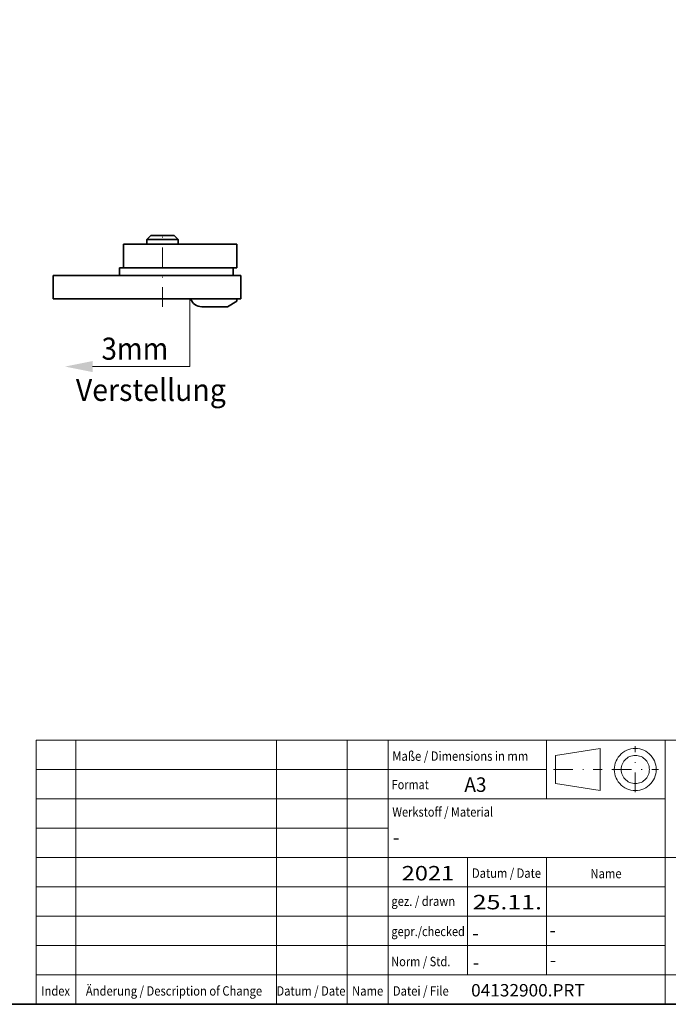
# Model space of a CAD drawing. Units: millimetres. Extents: x 940 to 1163, y 233 to 548.
# Drawn here: x 1018 to 1101, y 237 to 363 of the extents above; entities that cross this region are included whole.
import ezdxf
from ezdxf.enums import TextEntityAlignment as Align

# ---------------------------------------------------------------- set-up
doc = ezdxf.new("R2010")
doc.units = ezdxf.units.MM
doc.header["$LTSCALE"] = 5
doc.linetypes.add('AUSGEZOGEN', pattern=[0])
doc.linetypes.add('DASHDOT', pattern=[1, 0.5, -0.25, 0, -0.25])
for name, color, linetype in [('BEMASS', 9, 'Continuous'), ('KONTUREN', 18, 'Continuous'), ('MITTEL', 1, 'Continuous'), ('RAHMEN', 176, 'Continuous'), ('RAHMENSCHRIFT', 1, 'Continuous')]:
    doc.layers.add(name, color=color, linetype=linetype)
doc.styles.add('Arial', font='arial.ttf')

msp = doc.modelspace()

# ---------------------------------------------------------------- hatches: boundary and pattern name
at = {"layer": 'BEMASS', "linetype": 'AUSGEZOGEN', "lineweight": 18}
msp.add_hatch(color=1, dxfattribs=at).paths.add_polyline_path([(1027.197, 318.267), (1027.197, 317.562), (1023.669, 318.267), (1027.197, 318.973)], flags=0)

# ---------------------------------------------------------------- linework, layer by layer
at = {"layer": 'BEMASS', "color": 1, "linetype": 'AUSGEZOGEN', "lineweight": 18}
msp.add_lwpolyline([(1027.197, 318.267), (1039.65, 318.267), (1039.65, 326.903)], dxfattribs=at)
at = {"layer": 'KONTUREN', "color": 18, "linetype": 'AUSGEZOGEN', "lineweight": 35}
for p, q in [((1034.65, 335.003), (1034.15, 334.503)), ((1034.65, 335.003), (1037.65, 335.003)), ((1038.15, 334.503), (1037.65, 335.003)), ((1031.15, 330.903), (1031.15, 333.903)), ((1031.15, 333.903), (1036.15, 333.903)), ((1034.15, 334.503), (1034.15, 333.903)), ((1034.15, 334.503), (1038.15, 334.503)), ((1036.15, 333.903), (1040.65, 333.903)), ((1038.15, 333.903), (1038.15, 334.503)), ((1040.65, 333.903), (1045.65, 333.903)), ((1045.65, 333.903), (1045.65, 330.903)), ((1030.65, 329.903), (1030.65, 330.903)), ((1030.65, 330.903), (1035.65, 330.903)), ((1031.15, 330.903), (1031.15, 331.403)), ((1035.65, 330.903), (1040.15, 330.903)), ((1040.65, 330.903), (1036.15, 330.903)), ((1040.65, 330.903), (1045.65, 330.903)), ((1045.15, 330.903), (1045.15, 329.903)), ((1022.15, 329.903), (1022.15, 326.903)), ((1022.15, 329.903), (1046.15, 329.903)), ((1030.65, 329.903), (1035.65, 329.903)), ((1030.65, 329.903), (1034.126, 329.903)), ((1040.15, 329.903), (1035.65, 329.903)), ((1038.174, 329.903), (1038.4, 329.903)), ((1038.65, 329.903), (1038.174, 329.903)), ((1038.65, 329.903), (1039.737, 329.903)), ((1040.15, 329.903), (1045.15, 329.903)), ((1042.15, 329.903), (1041.65, 329.903)), ((1046.15, 326.903), (1046.15, 329.903)), ((1022.15, 326.903), (1046.15, 326.903)), ((1031.15, 326.903), (1036.15, 326.903)), ((1036.369, 326.903), (1039.737, 326.903)), ((1044.438, 325.903), (1041.15, 325.903)), ((1045.65, 326.603), (1044.438, 325.903)), ((1045.65, 326.903), (1045.65, 326.603))]:
    msp.add_line(p, q, dxfattribs=at)
msp.add_arc((1041.15, 327.403), 1.5, 199.47442, 270, dxfattribs=at)
at = {"layer": 'MITTEL', "color": 1, "linetype": 'DASHDOT', "lineweight": 18}
msp.add_line((1036.15, 325.9), (1036.15, 336.003), dxfattribs=at)
at = {"layer": 'RAHMEN', "color": 18, "linetype": 'AUSGEZOGEN', "lineweight": 18}
for p, q in [((1158.767, 270.532), (1020.017, 270.532)), ((1020.017, 236.782), (1020.017, 270.532)), ((1025.061, 236.782), (1025.061, 270.532)), ((1050.702, 270.532), (1050.702, 236.782)), ((1059.719, 270.532), (1059.719, 236.782)), ((1064.969, 270.532), (1064.969, 236.782)), ((1085.219, 270.532), (1085.219, 263.032)), ((1100.369, 270.532), (1100.369, 236.782)), ((1086.353, 268.582), (1092.054, 269.469)), ((1092.054, 264.1), (1092.054, 269.469)), ((1095.461, 269.235), (1095.211, 269.11)), ((1095.722, 269.338), (1095.461, 269.235)), ((1095.994, 269.409), (1095.722, 269.338)), ((1096.271, 269.452), (1095.994, 269.409)), ((1096.554, 269.469), (1096.271, 269.452)), ((1096.836, 269.452), (1096.554, 269.469)), ((1097.114, 269.409), (1096.836, 269.452)), ((1097.385, 269.338), (1097.114, 269.409)), ((1097.646, 269.235), (1097.385, 269.338)), ((1097.896, 269.11), (1097.646, 269.235)), ((1086.353, 264.981), (1086.353, 268.582)), ((1094.228, 268.125), (1094.103, 267.875)), ((1094.385, 268.359), (1094.228, 268.125)), ((1094.559, 268.577), (1094.385, 268.359)), ((1094.76, 268.778), (1094.559, 268.577)), ((1094.978, 268.952), (1094.76, 268.778)), ((1095.211, 269.11), (1094.978, 268.952)), ((1095.217, 267.989), (1095.097, 267.842)), ((1095.347, 268.12), (1095.217, 267.989)), ((1095.494, 268.239), (1095.347, 268.12)), ((1095.652, 268.343), (1095.494, 268.239)), ((1095.82, 268.43), (1095.652, 268.343)), ((1095.999, 268.495), (1095.82, 268.43)), ((1096.179, 268.544), (1095.999, 268.495)), ((1096.364, 268.577), (1096.179, 268.544)), ((1096.554, 268.582), (1096.364, 268.577)), ((1096.744, 268.577), (1096.554, 268.582)), ((1096.929, 268.544), (1096.744, 268.577)), ((1097.108, 268.495), (1096.929, 268.544)), ((1097.287, 268.43), (1097.108, 268.495)), ((1097.456, 268.343), (1097.287, 268.43)), ((1097.614, 268.239), (1097.456, 268.343)), ((1097.76, 268.12), (1097.614, 268.239)), ((1097.891, 267.989), (1097.76, 268.12)), ((1098.01, 267.842), (1097.891, 267.989)), ((1098.13, 268.952), (1097.896, 269.11)), ((1098.347, 268.778), (1098.13, 268.952)), ((1098.548, 268.577), (1098.347, 268.778)), ((1098.722, 268.359), (1098.548, 268.577)), ((1098.88, 268.125), (1098.722, 268.359)), ((1099.005, 267.875), (1098.88, 268.125)), ((1085.219, 266.782), (1020.017, 266.782)), ((1093.885, 267.065), (1093.869, 266.782)), ((1093.869, 266.782), (1093.885, 266.504)), ((1093.929, 267.342), (1093.885, 267.065)), ((1093.999, 267.614), (1093.929, 267.342)), ((1094.103, 267.875), (1093.999, 267.614)), ((1094.766, 266.972), (1094.755, 266.782)), ((1094.755, 266.782), (1094.766, 266.597)), ((1094.793, 267.157), (1094.766, 266.972)), ((1094.842, 267.342), (1094.793, 267.157)), ((1094.907, 267.516), (1094.842, 267.342)), ((1094.994, 267.685), (1094.907, 267.516)), ((1095.097, 267.842), (1094.994, 267.685)), ((1098.114, 267.685), (1098.01, 267.842)), ((1098.2, 267.516), (1098.114, 267.685)), ((1098.266, 267.342), (1098.2, 267.516)), ((1098.315, 267.157), (1098.266, 267.342)), ((1098.342, 266.972), (1098.315, 267.157)), ((1098.353, 266.782), (1098.342, 266.972)), ((1098.342, 266.597), (1098.353, 266.782)), ((1099.108, 267.614), (1099.005, 267.875)), ((1099.179, 267.342), (1099.108, 267.614)), ((1099.222, 267.065), (1099.179, 267.342)), ((1099.238, 266.782), (1099.222, 267.065)), ((1099.222, 266.504), (1099.238, 266.782)), ((1093.885, 266.504), (1093.929, 266.227)), ((1093.929, 266.227), (1093.999, 265.955)), ((1093.999, 265.955), (1094.103, 265.694)), ((1094.103, 265.694), (1094.228, 265.444)), ((1094.766, 266.597), (1094.793, 266.412)), ((1094.793, 266.412), (1094.842, 266.227)), ((1094.842, 266.227), (1094.907, 266.053)), ((1094.907, 266.053), (1094.994, 265.884)), ((1094.994, 265.884), (1095.097, 265.727)), ((1095.097, 265.727), (1095.217, 265.58)), ((1095.217, 265.58), (1095.347, 265.444)), ((1097.76, 265.444), (1097.891, 265.58)), ((1097.891, 265.58), (1098.01, 265.727)), ((1098.01, 265.727), (1098.114, 265.884)), ((1098.114, 265.884), (1098.2, 266.053)), ((1098.2, 266.053), (1098.266, 266.227)), ((1098.266, 266.227), (1098.315, 266.412)), ((1098.315, 266.412), (1098.342, 266.597)), ((1098.88, 265.444), (1099.005, 265.694)), ((1099.005, 265.694), (1099.108, 265.955)), ((1099.108, 265.955), (1099.179, 266.227)), ((1099.179, 266.227), (1099.222, 266.504)), ((1092.054, 264.1), (1086.353, 264.981)), ((1094.228, 265.444), (1094.385, 265.204)), ((1094.385, 265.204), (1094.559, 264.987)), ((1094.559, 264.987), (1094.76, 264.791)), ((1094.76, 264.791), (1094.978, 264.611)), ((1094.978, 264.611), (1095.211, 264.459)), ((1095.211, 264.459), (1095.461, 264.334)), ((1095.347, 265.444), (1095.494, 265.329)), ((1095.461, 264.334), (1095.722, 264.231)), ((1095.494, 265.329), (1095.652, 265.226)), ((1095.652, 265.226), (1095.82, 265.139)), ((1095.722, 264.231), (1095.994, 264.16)), ((1095.82, 265.139), (1095.999, 265.074)), ((1095.999, 265.074), (1096.179, 265.025)), ((1096.179, 265.025), (1096.364, 264.992)), ((1096.364, 264.992), (1096.554, 264.981)), ((1096.554, 264.981), (1096.744, 264.992)), ((1096.744, 264.992), (1096.929, 265.025)), ((1096.929, 265.025), (1097.108, 265.074)), ((1097.108, 265.074), (1097.287, 265.139)), ((1097.114, 264.16), (1097.385, 264.231)), ((1097.287, 265.139), (1097.456, 265.226)), ((1097.385, 264.231), (1097.646, 264.334)), ((1097.456, 265.226), (1097.614, 265.329)), ((1097.614, 265.329), (1097.76, 265.444)), ((1097.646, 264.334), (1097.896, 264.459)), ((1097.896, 264.459), (1098.13, 264.611)), ((1098.13, 264.611), (1098.347, 264.791)), ((1098.347, 264.791), (1098.548, 264.987)), ((1098.548, 264.987), (1098.722, 265.204)), ((1098.722, 265.204), (1098.88, 265.444)), ((1100.369, 263.032), (1020.017, 263.032)), ((1095.994, 264.16), (1096.271, 264.117)), ((1096.271, 264.117), (1096.554, 264.1)), ((1096.554, 264.1), (1096.836, 264.117)), ((1096.836, 264.117), (1097.114, 264.16)), ((1064.969, 259.282), (1020.017, 259.282)), ((1158.767, 255.532), (1020.017, 255.532)), ((1075.094, 255.532), (1075.094, 240.532)), ((1085.219, 255.532), (1085.219, 240.532)), ((1100.369, 251.782), (1020.017, 251.782)), ((1100.369, 248.032), (1020.017, 248.032)), ((1100.369, 244.282), (1020.017, 244.282)), ((1158.767, 240.532), (1020.017, 240.532))]:
    msp.add_line(p, q, dxfattribs=at)
at = {"layer": 'RAHMEN', "color": 16, "linetype": 'DASHDOT', "lineweight": 18}
for p, q in [((1096.554, 263.883), (1096.554, 269.746)), ((1086.081, 266.782), (1092.309, 266.782)), ((1093.565, 266.782), (1099.527, 266.782))]:
    msp.add_line(p, q, dxfattribs=at)
at = {"layer": 'RAHMEN', "color": 18, "linetype": 'AUSGEZOGEN', "lineweight": 35}
msp.add_lwpolyline([(943.517, 536.782), (1158.767, 536.782), (1158.767, 236.782), (943.517, 236.782)], close=True, dxfattribs=at)

# ---------------------------------------------------------------- texts
at = {"layer": 'BEMASS', "color": 1, "linetype": 'AUSGEZOGEN', "lineweight": 18, "style": 'Arial'}
for s, height, width, p, p2 in [('3mm', 2.8222, 0.974855, (1028.35, 319.142), (1036.884, 319.142)), ('Verstellung', 2.82222, 0.972787, (1025.067, 313.874), (1044.236, 313.874))]:
    msp.add_text(s, height=height, dxfattribs=dict(at, width=width)).set_placement(p, p2, align=Align.FIT)
at = {"layer": 'RAHMENSCHRIFT', "color": 18, "linetype": 'AUSGEZOGEN', "lineweight": 18, "style": 'Arial'}
for s, width, p, p2 in [('Maße / Dimensions in mm', 0.892635, (1065.508, 267.896), (1082.872, 267.896)), ('Format', 0.891993, (1065.431, 264.26), (1070.163, 264.26)), ('Werkstoff / Material', 0.89204, (1065.505, 260.761), (1078.375, 260.761)), ('Datum / Date', 0.893591, (1075.689, 252.942), (1084.506, 252.942)), ('Name', 0.893768, (1090.817, 252.889), (1094.81, 252.889)), ('gez. / drawn', 0.892674, (1065.388, 249.36), (1073.533, 249.36)), ('gepr./checked', 0.892095, (1065.388, 245.495), (1074.774, 245.495)), ('Norm / Std.', 0.892903, (1065.358, 241.649), (1072.921, 241.649)), ('Index', 0.892501, (1020.658, 237.892), (1024.314, 237.892)), ('Änderung / Description of Change', 0.892556, (1026.345, 237.892), (1048.865, 237.892)), ('Datum / Date', 0.893591, (1050.702, 237.892), (1059.519, 237.892)), ('Name', 0.893768, (1060.358, 237.892), (1064.351, 237.892)), ('Datei / File', 0.89207, (1065.575, 237.892), (1072.716, 237.892))]:
    msp.add_text(s, height=1.2, dxfattribs=dict(at, width=width)).set_placement(p, p2, align=Align.FIT)
at = {"layer": 'RAHMENSCHRIFT', "color": 5, "linetype": 'AUSGEZOGEN', "lineweight": 18, "style": 'Arial'}
for s, height, width, p, p2 in [('A3', 1.8521, 0.892501, (1074.715, 263.925), (1077.537, 263.925)), ('-', 1.587, 1.129032, (1065.577, 257.295), (1066.41, 257.295)), ('2021', 1.8521, 1.167526, (1066.701, 252.605), (1073.413, 252.605)), ('25.11.', 1.8521, 1.231959, (1075.777, 248.915), (1084.63, 248.915)), ('-', 1.587, 1.129032, (1075.721, 245.079), (1076.554, 245.079)), ('-', 1.587, 1.129032, (1085.587, 245.446), (1086.421, 245.446)), ('-', 1.587, 1.129032, (1075.779, 241.326), (1076.612, 241.326)), ('-', 1.587, 1.129032, (1085.612, 241.64), (1086.445, 241.64)), ('04132900.PRT', 1.5875, 0.974009, (1075.575, 237.783), (1090.092, 237.783))]:
    msp.add_text(s, height=height, dxfattribs=dict(at, width=width)).set_placement(p, p2, align=Align.FIT)

doc.saveas('drawing.dxf')
